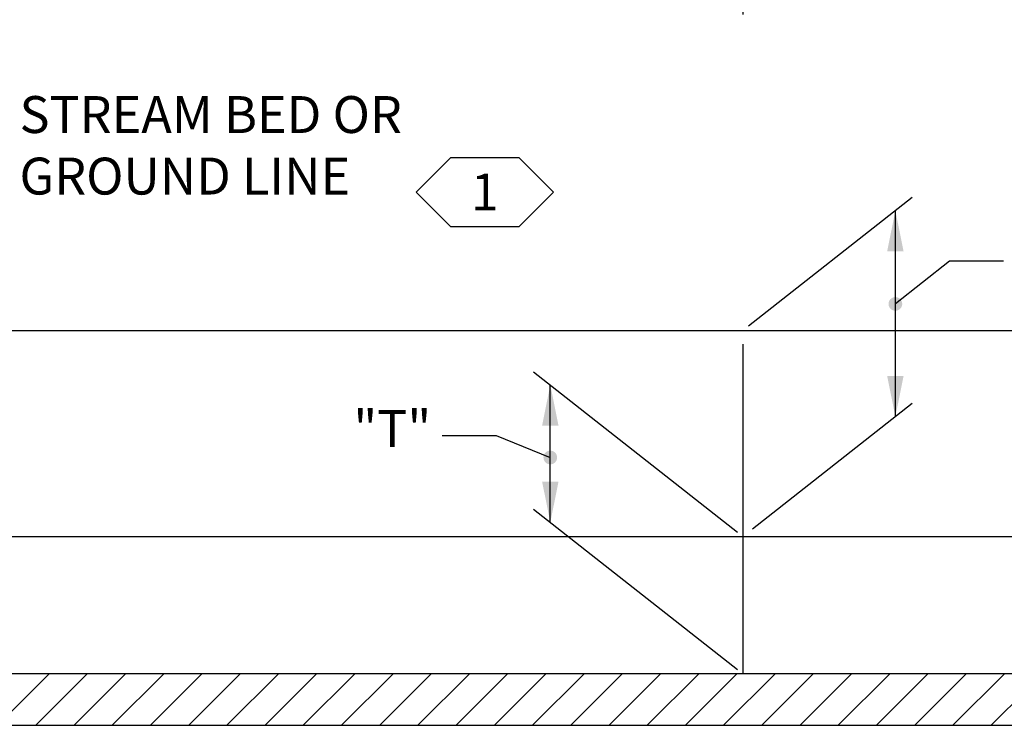
# Model space of a CAD drawing. Extents: x -0.03 to 2.72, y -1.95 to 2.12.
# Drawn here: x 1.18 to 1.48, y 0.68 to 0.89 of the extents above; entities that cross this region are included whole.
import ezdxf

# ---------------------------------------------------------------- set-up
doc = ezdxf.new("R2010")
doc.units = 0
for name, pattern in [('_CENTER_', [0.058333, 0.008333, -0.004167, 0.041667, -0.004167]), ('C', [0]), ('D', [0]), ('DEFAULT', [0]), ('GRND', [0])]:
    doc.linetypes.add(name, pattern=pattern)
doc.layers.get('0').update_dxf_attribs({"linetype": 'CONTINUOUS'})
doc.layers.add('TABLOID_GRAPHICS', color=1, linetype='CONTINUOUS')
doc.styles.add('BR35', font='BridgeTech.ttf')

# ---------------------------------------------------------------- blocks, each defined once
blk = doc.blocks.new('END$MARK$8$165')
blk.add_hatch(color=1).paths.add_polyline_path([(-1.35, 0, 1), (1.35, 0, 1)], flags=0)
blk = doc.blocks.new('END$MARK$8$177')
blk.add_hatch(color=1).paths.add_polyline_path([(4.005, 0.809), (4.005, -0.809), (0, 0)], flags=0)
blk = doc.blocks.new('END$MARK$8$178')
blk.add_hatch(color=1).paths.add_polyline_path([(-4.005, -0.809), (-4.005, 0.809), (0, 0)], flags=0)
blk = doc.blocks.new('NO_NAME$2')
at = {"color": 1, "linetype": 'DEFAULT'}
for p, q in [((46.5733, 26.8592), (44.9838, 25.61)), ((42.8978, 25.1674), (44.8795, 23.61)), ((46.5733, 24.8592), (45.0228, 23.6407)), ((42.8978, 23.8341), (44.8795, 22.2767))]:
    blk.add_line(p, q, dxfattribs=at)
at = {"color": 1}
for p, q in [((46.4111, 24.7318), (46.4111, 26.7318)), ((43.06, 23.7066), (43.06, 25.0399))]:
    blk.add_line(p, q, dxfattribs=at)
for points in [[(47.4625, 26.2401), (46.9376, 26.2401), (46.4111, 25.8264)], [(42.0086, 24.5483), (42.5335, 24.5483), (43.06, 24.3356)]]:
    blk.add_lwpolyline(points, dxfattribs=at)
for name, p, xscale, yscale, zscale, rotation in [('END$MARK$8$178', (46.4111, 26.7318), 0.09842519685039379, 0.09842519685039379, 0.09842519685039379, 90), ('END$MARK$8$165', (46.4111, 25.8264), 0.04921259842519689, 0.04921259842519689, 0.04921259842519689, 218.1608944715229), ('END$MARK$8$177', (46.4111, 24.7318), 0.09842519685039379, 0.09842519685039379, 0.09842519685039379, 90), ('END$MARK$8$178', (43.06, 25.0399), 0.09842519685039379, 0.09842519685039379, 0.09842519685039379, 90), ('END$MARK$8$165', (43.06, 24.3356), 0.04921259842519689, 0.04921259842519689, 0.04921259842519689, 338.0018026752675), ('END$MARK$8$177', (43.06, 23.7066), 0.09842519685039379, 0.09842519685039379, 0.09842519685039379, 90)]:
    blk.add_blockref(name, p, dxfattribs=dict(at, xscale=xscale, yscale=yscale, zscale=zscale, rotation=rotation))
at = {"color": 3, "insert": (41.9036, 24.7969), "char_height": 0.358268, "attachment_point": 3, "style": 'BR35'}
blk.add_mtext('\\fBridgeTech|b0|i1|c0|p66;"T"', dxfattribs=at)
blk = doc.blocks.new('NO_NAME$4')
h = blk.add_hatch()
h.set_pattern_fill('FANTR2_5', color=210, style=0, pattern_type=0)
h.set_pattern_definition([(45, (0, 0), (-0.1855448, 0.1855448), [])])
h.paths.add_polyline_path([(29.9321, 21.7357), (59.9312, 21.7357), (59.4312, 22.2357), (30.4321, 22.2357)], flags=0)
at = {"color": 210, "linetype": 'GRND'}
blk.add_line((40.022, 25.569), (42.9855, 25.569), dxfattribs=at)
at = {"color": 210, "linetype": 'C'}
blk.add_lwpolyline([(32.3918, 26.9172), (37.56, 25.569), (51.6492, 25.569), (57.4742, 26.9179)], dxfattribs=at)
blk.add_lwpolyline([(29.9321, 21.7357), (59.9312, 21.7357), (59.4312, 22.2357), (30.4321, 22.2357)], close=True, dxfattribs=at)
blk = doc.blocks.new('TEXT_CALLOUT$21')
at = {"color": 1}
blk.add_lwpolyline([(37.8002, 27.5953), (37.2753, 27.5953), (36.3646, 25.8808)], dxfattribs=at)
at = {"color": 1, "xscale": 0.09842519685039379, "yscale": 0.09842519685039379, "zscale": 0.09842519685039379, "rotation": 242.0251289152208}
blk.add_blockref('END$MARK$8$178', (36.3646, 25.8808), dxfattribs=at)
at = {"color": 3, "insert": (37.9052, 27.8439), "char_height": 0.358268, "attachment_point": 1, "style": 'BR35'}
blk.add_mtext('\\fBridgeTech|b0|i1|c0|p66;STREAM BED OR\\PGROUND LINE', dxfattribs=at)
blk = doc.blocks.new('TYP_SECT_GEOMETRY')
at = {"color": 6, "linetype": 'D'}
blk.add_lwpolyline([(31.4321, 32.1344), (32.2891, 32.1344), (32.4279, 24.9854), (33.872, 23.569), (44.9316, 23.569), (55.9912, 23.569), (57.4354, 24.9854), (57.5742, 32.1373), (58.4312, 32.1373), (58.4312, 22.2357), (55.8461, 22.2357), (44.9316, 22.2357), (34.0171, 22.2357), (31.4321, 22.2357)], close=True, dxfattribs=at)
blk = doc.blocks.new('CENTERLINE')
at = {"color": 1, "linetype": '_CENTER_'}
blk.add_line((44.9316, 22.2357), (44.9316, 40.851), dxfattribs=at)
blk = doc.blocks.new('FLAGNOTE$12')
at = {"color": 3}
blk.add_lwpolyline([(1.30491, 0.84102), (1.31533, 0.83061), (1.33616, 0.83061), (1.34658, 0.84102), (1.33616, 0.85144), (1.31533, 0.85144)], close=True, dxfattribs=at)
at = {"color": 3, "insert": (1.32574, 0.84102), "char_height": 0.0111959, "attachment_point": 5, "style": 'BR35'}
blk.add_mtext('\\fBridgeTech|b0|i1|c0|p66;1', dxfattribs=at)

msp = doc.modelspace()

# ---------------------------------------------------------------- block references
at = {"layer": 'TABLOID_GRAPHICS', "xscale": 0.03125, "yscale": 0.03125, "zscale": 0.03125}
for name in ['CENTERLINE', 'NO_NAME$2', 'TYP_SECT_GEOMETRY', 'TEXT_CALLOUT$21', 'NO_NAME$4']:
    msp.add_blockref(name, (0, 0), dxfattribs=at)
at = {"layer": 'TABLOID_GRAPHICS'}
msp.add_blockref('FLAGNOTE$12', (0, 0), dxfattribs=at)

doc.saveas('drawing.dxf')
